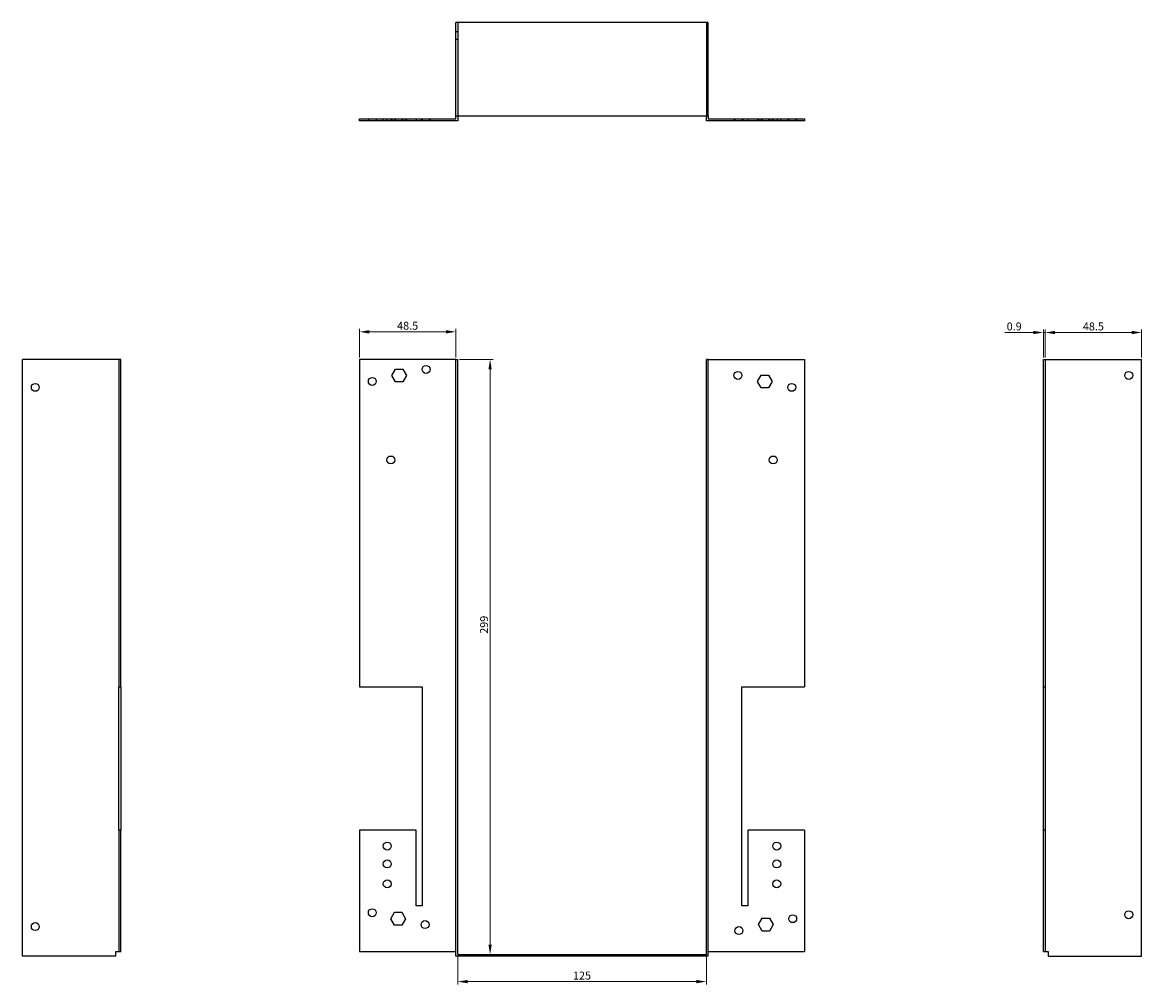
# Model space of a CAD drawing. Units: millimetres. Extents: x 426 to 1116, y -66 to 850.
# Drawn here: x 426 to 989, y 367 to 850 of the extents above; entities that cross this region are included whole.
import ezdxf

# ---------------------------------------------------------------- set-up
doc = ezdxf.new("R2010")
doc.units = ezdxf.units.MM
for name, color, linetype, lineweight in [('Dimensions', 1, 'Continuous', 20), ('Hidden', 6, 'Continuous', 25), ('Part', 7, 'Continuous', 25)]:
    doc.layers.add(name, color=color, linetype=linetype, lineweight=lineweight)
doc.styles.add('EU_style', font='arial.ttf')
doc.dimstyles.new('Dim_2D', dxfattribs={"dimtxt": 4, "dimasz": 5, "dimexe": 1.5, "dimexo": 1, "dimgap": 1, "dimtad": 1, "dimdec": 1, "dimdsep": 46, "dimtxsty": 'EU_style', "dimcen": 2.5, "dimclrd": 256, "dimclre": 256, "dimclrt": 256, "dimadec": 0, "dimazin": 0, "dimtfac": 1, "dimtdec": 1, "dimtmove": 0, "dimatfit": 3, "dimfxl": 0, "dimtolj": 1, "dimtzin": 0, "dimlwd": -1, "dimlwe": -1, "dimarcsym": 0})

# ---------------------------------------------------------------- blocks, each defined once
blk = doc.blocks.new('*D1')
at = {"layer": 'Defpoints', "color": 0}
for p in [(645.3, 680.8), (645.3, 381.8), (661.59, 381.8)]:
    blk.add_point(p, dxfattribs=at)
at = {"layer": 'Dimensions'}
for p, q in [((646.3, 680.8), (663.09, 680.8)), ((661.59, 675.8), (661.59, 386.8)), ((646.3, 381.8), (663.09, 381.8))]:
    blk.add_line(p, q, dxfattribs=at)
for points in [[(660.76, 675.8), (662.42, 675.8), (661.59, 680.8)], [(660.76, 386.8), (662.42, 386.8), (661.59, 381.8)]]:
    blk.add_solid(points, dxfattribs=at)
at = {"layer": 'Dimensions', "insert": (658.55, 547.48), "char_height": 4, "attachment_point": 5, "rotation": 90, "style": 'EU_style'}
blk.add_mtext('\\A1;299', dxfattribs=at)
blk = doc.blocks.new('*D2')
at = {"layer": 'Defpoints', "color": 0}
for p in [(644.4, 694.71), (595.9, 680.8), (644.4, 680.8)]:
    blk.add_point(p, dxfattribs=at)
at = {"layer": 'Dimensions'}
for p, q in [((595.9, 681.8), (595.9, 696.21)), ((600.9, 694.71), (639.4, 694.71)), ((644.4, 681.8), (644.4, 696.21))]:
    blk.add_line(p, q, dxfattribs=at)
for points in [[(600.9, 695.54), (600.9, 693.87), (595.9, 694.71)], [(639.4, 695.54), (639.4, 693.87), (644.4, 694.71)]]:
    blk.add_solid(points, dxfattribs=at)
at = {"layer": 'Dimensions', "insert": (620.15, 697.75), "char_height": 4, "attachment_point": 5, "style": 'EU_style'}
blk.add_mtext('\\A1;48.5', dxfattribs=at)
blk = doc.blocks.new('*D3')
at = {"layer": 'Defpoints', "color": 0}
for p in [(939.7, 694.36), (939.7, 680.8), (940.6, 680.8)]:
    blk.add_point(p, dxfattribs=at)
at = {"layer": 'Dimensions'}
for p, q in [((934.7, 694.36), (920.41, 694.36)), ((939.7, 681.8), (939.7, 695.86)), ((940.6, 694.36), (939.7, 694.36)), ((940.6, 681.8), (940.6, 695.86)), ((945.6, 694.36), (950.6, 694.36))]:
    blk.add_line(p, q, dxfattribs=at)
for points in [[(934.7, 695.19), (934.7, 693.52), (939.7, 694.36)], [(945.6, 695.19), (945.6, 693.52), (940.6, 694.36)]]:
    blk.add_solid(points, dxfattribs=at)
at = {"layer": 'Dimensions', "insert": (925.05, 697.4), "char_height": 4, "attachment_point": 5, "style": 'EU_style'}
blk.add_mtext('\\A1;0.9', dxfattribs=at)
blk = doc.blocks.new('*D4')
at = {"layer": 'Defpoints', "color": 0}
for p in [(989.1, 694.36), (940.6, 680.8), (989.1, 680.8)]:
    blk.add_point(p, dxfattribs=at)
at = {"layer": 'Dimensions'}
for p, q in [((940.6, 681.8), (940.6, 695.86)), ((945.6, 694.36), (984.1, 694.36)), ((989.1, 681.8), (989.1, 695.86))]:
    blk.add_line(p, q, dxfattribs=at)
for points in [[(945.6, 695.19), (945.6, 693.52), (940.6, 694.36)], [(984.1, 695.19), (984.1, 693.52), (989.1, 694.36)]]:
    blk.add_solid(points, dxfattribs=at)
at = {"layer": 'Dimensions', "insert": (964.85, 697.4), "char_height": 4, "attachment_point": 5, "style": 'EU_style'}
blk.add_mtext('\\A1;48.5', dxfattribs=at)
blk = doc.blocks.new('*D5')
at = {"layer": 'Defpoints', "color": 0}
for p in [(645.3, 381.8), (770.3, 381.8), (770.3, 368.17)]:
    blk.add_point(p, dxfattribs=at)
at = {"layer": 'Dimensions'}
for p, q in [((645.3, 380.8), (645.3, 366.67)), ((770.3, 380.8), (770.3, 366.67)), ((650.3, 368.17), (765.3, 368.17))]:
    blk.add_line(p, q, dxfattribs=at)
for points in [[(650.3, 369), (650.3, 367.33), (645.3, 368.17)], [(765.3, 369), (765.3, 367.33), (770.3, 368.17)]]:
    blk.add_solid(points, dxfattribs=at)
at = {"layer": 'Dimensions', "insert": (707.8, 371.21), "char_height": 4, "attachment_point": 5, "style": 'EU_style'}
blk.add_mtext('\\A1;125', dxfattribs=at)

msp = doc.modelspace()

# ---------------------------------------------------------------- linework, layer by layer
at = {"layer": 'Hidden'}
for p, q in [((645.3, 850.2), (645.3, 803.2)), ((770.3, 850.2), (770.3, 803.2)), ((644.4, 845.7), (645.3, 845.7)), ((771.2, 845.7), (770.3, 845.7)), ((644.4, 841.7), (645.3, 841.7)), ((771.2, 841.7), (770.3, 841.7)), ((600.4, 801.7), (600.4, 800.8)), ((604.4, 801.7), (604.4, 800.8)), ((607.9, 800.8), (607.9, 801.7)), ((609.7, 800.8), (609.7, 801.7)), ((611.7, 801.7), (611.7, 800.8)), ((611.9, 800.8), (611.9, 801.7)), ((612.2, 801.7), (612.2, 800.8)), ((613.55, 801.7), (613.55, 800.8)), ((613.7, 800.8), (613.7, 801.7)), ((614.05, 801.7), (614.05, 800.8)), ((617.24, 801.7), (617.24, 800.8)), ((617.74, 801.7), (617.74, 800.8)), ((619.09, 801.7), (619.09, 800.8)), ((619.59, 801.7), (619.59, 800.8)), ((624.4, 801.7), (624.4, 800.8)), ((626.9, 801.7), (626.9, 800.8)), ((627.4, 801.7), (627.4, 800.8)), ((630.9, 801.7), (630.9, 800.8)), ((631.4, 801.7), (631.4, 800.8)), ((784.2, 801.7), (784.2, 800.8)), ((784.7, 801.7), (784.7, 800.8)), ((788.2, 801.7), (788.2, 800.8)), ((788.7, 801.7), (788.7, 800.8)), ((791.2, 801.7), (791.2, 800.8)), ((796, 801.7), (796, 800.8)), ((796.5, 801.7), (796.5, 800.8)), ((797.85, 801.7), (797.85, 800.8)), ((798.35, 801.7), (798.35, 800.8)), ((801.54, 801.7), (801.54, 800.8)), ((801.9, 801.7), (801.9, 800.8)), ((802.04, 801.7), (802.04, 800.8)), ((803.39, 801.7), (803.39, 800.8)), ((803.7, 801.7), (803.7, 800.8)), ((803.89, 801.7), (803.89, 800.8)), ((805.9, 801.7), (805.9, 800.8)), ((807.7, 801.7), (807.7, 800.8)), ((811.2, 801.7), (811.2, 800.8)), ((811.7, 801.7), (811.7, 800.8)), ((815.2, 801.7), (815.2, 800.8)), ((815.7, 801.7), (815.7, 800.8))]:
    msp.add_line(p, q, dxfattribs=at)
at = {"layer": 'Part'}
for p, q in [((644.4, 803.2), (644.4, 850.2)), ((771.2, 850.2), (644.4, 850.2)), ((771.2, 803.2), (771.2, 850.2)), ((595.9, 801.7), (644.4, 801.7)), ((595.9, 800.8), (595.9, 801.7)), ((645.3, 800.8), (595.9, 800.8)), ((644.4, 803.2), (771.2, 803.2)), ((644.4, 801.7), (644.4, 803.2)), ((645.3, 803.2), (645.3, 800.8)), ((770.3, 800.8), (770.3, 803.2)), ((819.7, 800.8), (770.3, 800.8)), ((771.2, 803.2), (771.2, 801.7)), ((771.2, 801.7), (819.7, 801.7)), ((819.7, 801.7), (819.7, 800.8)), ((426.5, 380.9), (426.5, 680.8)), ((475, 680.8), (426.5, 680.8)), ((475.9, 680.8), (475, 680.8)), ((475, 680.8), (475, 516.3)), ((475.9, 516.3), (475.9, 680.8)), ((595.9, 680.8), (595.9, 516.3)), ((644.4, 680.8), (595.9, 680.8)), ((644.4, 380.9), (644.4, 680.8)), ((644.4, 680.8), (645.3, 680.8)), ((645.3, 381.8), (645.3, 680.8)), ((771.2, 680.8), (770.3, 680.8)), ((770.3, 381.8), (770.3, 680.8)), ((771.2, 380.9), (771.2, 680.8)), ((771.2, 680.8), (819.7, 680.8)), ((819.7, 680.8), (819.7, 516.3)), ((939.7, 516.3), (939.7, 680.8)), ((939.7, 680.8), (940.6, 680.8)), ((940.6, 680.8), (989.1, 680.8)), ((940.6, 680.8), (940.6, 516.3)), ((989.1, 380.9), (989.1, 680.8)), ((612.2, 672.8), (614.05, 676)), ((614.05, 676), (617.74, 676)), ((617.74, 676), (619.59, 672.8)), ((614.05, 669.6), (612.2, 672.8)), ((617.74, 669.6), (614.05, 669.6)), ((619.59, 672.8), (617.74, 669.6)), ((796, 669.8), (797.85, 673)), ((797.85, 666.6), (796, 669.8)), ((797.85, 673), (801.54, 673)), ((801.54, 673), (803.39, 669.8)), ((803.39, 669.8), (801.54, 666.6)), ((801.54, 666.6), (797.85, 666.6)), ((475, 444.3), (475, 516.3)), ((475, 516.3), (475.9, 516.3)), ((475.9, 516.3), (475.9, 444.3)), ((595.9, 516.3), (627.4, 516.3)), ((627.4, 516.3), (627.4, 406.3)), ((788.2, 406.3), (788.2, 516.3)), ((788.2, 516.3), (819.7, 516.3)), ((939.7, 444.3), (939.7, 516.3)), ((939.7, 516.3), (940.6, 516.3)), ((940.6, 516.3), (940.6, 444.3)), ((475, 444.3), (475, 383.3)), ((475.9, 444.3), (475, 444.3)), ((475.9, 383.3), (475.9, 444.3)), ((624.4, 444.3), (595.9, 444.3)), ((595.9, 444.3), (595.9, 383.3)), ((624.4, 406.3), (624.4, 444.3)), ((791.2, 444.3), (791.2, 406.3)), ((819.7, 444.3), (791.2, 444.3)), ((819.7, 444.3), (819.7, 383.3)), ((939.7, 383.3), (939.7, 444.3)), ((940.6, 444.3), (939.7, 444.3)), ((940.6, 444.3), (940.6, 383.3)), ((627.4, 406.3), (624.4, 406.3)), ((791.2, 406.3), (788.2, 406.3)), ((611.7, 399.8), (613.55, 403)), ((613.55, 396.6), (611.7, 399.8)), ((613.55, 403), (617.24, 403)), ((617.24, 403), (619.09, 399.8)), ((619.09, 399.8), (617.24, 396.6)), ((796.5, 396.8), (798.35, 400)), ((798.35, 400), (802.04, 400)), ((802.04, 400), (803.89, 396.8)), ((617.24, 396.6), (613.55, 396.6)), ((798.35, 393.6), (796.5, 396.8)), ((803.89, 396.8), (802.04, 393.6)), ((802.04, 393.6), (798.35, 393.6)), ((473.5, 380.9), (473.5, 383.3)), ((473.5, 383.3), (475, 383.3)), ((475, 383.3), (475.9, 383.3)), ((595.9, 383.3), (644.4, 383.3)), ((771.2, 383.3), (819.7, 383.3)), ((939.7, 383.3), (940.6, 383.3)), ((940.6, 383.3), (942.1, 383.3)), ((942.1, 383.3), (942.1, 380.9)), ((473.5, 380.9), (426.5, 380.9)), ((771.2, 380.9), (644.4, 380.9)), ((645.3, 381.8), (770.3, 381.8)), ((942.1, 380.9), (989.1, 380.9))]:
    msp.add_line(p, q, dxfattribs=at)
for centre in [(629.4, 675.8), (602.4, 669.8), (786.2, 672.8), (982.6, 672.8), (433, 666.8), (813.2, 666.8), (611.7, 630.3), (803.9, 630.3), (609.9, 436.3), (805.7, 436.3), (609.9, 427.3), (805.7, 427.3), (609.9, 417.3), (805.7, 417.3), (602.4, 402.8), (813.7, 399.8), (982.6, 401.8), (433, 395.8), (628.9, 396.8), (786.7, 393.8)]:
    msp.add_circle(centre, 2, dxfattribs=at)

# ---------------------------------------------------------------- dimensions: what is measured, and where the dimension line sits
at = {"layer": 'Dimensions'}
for base, p1, p2, picture, middle in [((644.4, 694.71), (595.9, 680.8), (644.4, 680.8), '*D2', (620.15, 697.75)), ((939.7, 694.36), (940.6, 680.8), (939.7, 680.8), '*D3', (925.05, 697.4)), ((989.1, 694.36), (940.6, 680.8), (989.1, 680.8), '*D4', (964.85, 697.4)), ((770.3, 368.17), (645.3, 381.8), (770.3, 381.8), '*D5', (707.8, 371.21))]:
    dim = msp.add_linear_dim(base=base, p1=p1, p2=p2, dimstyle='Dim_2D', dxfattribs=at)
    dim.commit()
    dim.dimension.update_dxf_attribs({"geometry": picture, "text_midpoint": middle})
dim = msp.add_linear_dim(base=(661.59, 381.8), p1=(645.3, 680.8), p2=(645.3, 381.8), angle=90, dimstyle='Dim_2D', dxfattribs=at)
dim.commit()
dim.dimension.update_dxf_attribs({"geometry": '*D1', "text_midpoint": (661.59, 547.48), "dimtype": 160})

doc.saveas('drawing.dxf')
